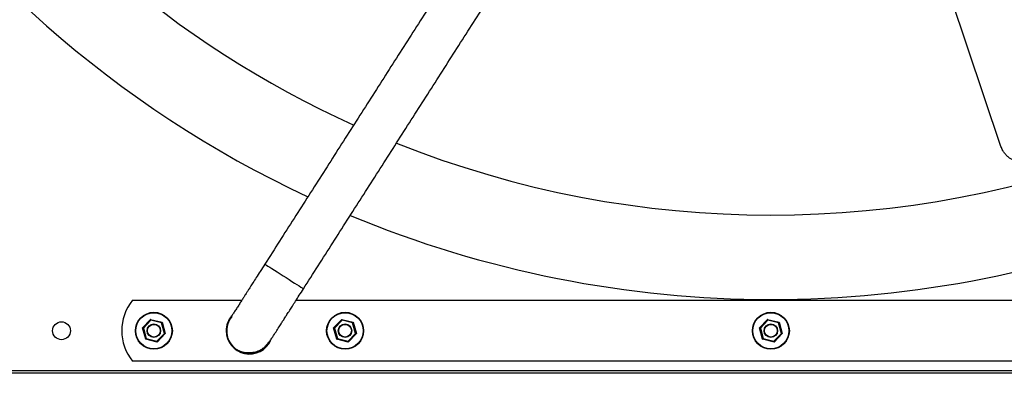
# Model space of a CAD drawing. Units: millimetres. Extents: x -2676 to 447, y 301 to 2112.
# Drawn here: x -1953 to -1341, y 301 to 521 of the extents above; entities that cross this region are included whole.
import ezdxf

# ---------------------------------------------------------------- set-up
doc = ezdxf.new("R2010")
doc.units = ezdxf.units.MM

msp = doc.modelspace()

# ---------------------------------------------------------------- linework, layer by layer
for p, q in [((-1342.76, 442.27), (-1399.76, 611.48)), ((-1883.19, 346.48), (-1815.23, 346.48)), ((-1781.44, 346.48), (-1190.62, 346.48)), ((-1877.09, 329.26), (-1871.99, 334.53)), ((-1871.83, 333.97), (-1876.53, 329.12)), ((-1871.99, 334.53), (-1864.87, 332.74)), ((-1865.28, 332.33), (-1871.83, 333.97)), ((-1863.42, 325.83), (-1865.28, 332.33)), ((-1864.87, 332.74), (-1862.86, 325.69)), ((-1758.09, 329.26), (-1752.99, 334.53)), ((-1752.83, 333.97), (-1757.53, 329.12)), ((-1752.99, 334.53), (-1745.87, 332.74)), ((-1746.28, 332.33), (-1752.83, 333.97)), ((-1744.42, 325.83), (-1746.28, 332.33)), ((-1745.87, 332.74), (-1743.86, 325.69)), ((-1493.09, 329.26), (-1487.99, 334.53)), ((-1487.83, 333.97), (-1492.53, 329.12)), ((-1487.99, 334.53), (-1480.87, 332.74)), ((-1481.28, 332.33), (-1487.83, 333.97)), ((-1479.42, 325.83), (-1481.28, 332.33)), ((-1480.87, 332.74), (-1478.86, 325.69)), ((-1875.08, 322.21), (-1877.09, 329.26)), ((-1876.53, 329.12), (-1874.68, 322.62)), ((-1868.12, 320.98), (-1863.42, 325.83)), ((-1862.86, 325.69), (-1867.96, 320.42)), ((-1756.08, 322.21), (-1758.09, 329.26)), ((-1757.53, 329.12), (-1755.68, 322.62)), ((-1749.12, 320.98), (-1744.42, 325.83)), ((-1743.86, 325.69), (-1748.96, 320.42)), ((-1491.08, 322.21), (-1493.09, 329.26)), ((-1492.53, 329.12), (-1490.68, 322.62)), ((-1484.12, 320.98), (-1479.42, 325.83)), ((-1478.86, 325.69), (-1483.96, 320.42)), ((-1867.96, 320.42), (-1875.08, 322.21)), ((-1874.68, 322.62), (-1868.12, 320.98)), ((-1748.96, 320.42), (-1756.08, 322.21)), ((-1755.68, 322.62), (-1749.12, 320.98)), ((-1483.96, 320.42), (-1491.08, 322.21)), ((-1490.68, 322.62), (-1484.12, 320.98)), ((-1088.76, 308.48), (-1883.19, 308.48)), ((-762.48, 300.98), (-2209.47, 300.98)), ((-763.03, 302.49), (-2208.93, 302.49))]:
    msp.add_line(p, q)
at = {"flags": 128}
for points in [[(-1800.9, 368.95), (-1800.84, 368.92), (-1800.51, 368.71), (-1799.9, 368.32), (-1799.01, 367.75), (-1797.87, 367.02), (-1796.51, 366.16), (-1794.97, 365.17), (-1793.27, 364.09), (-1791.47, 362.93), (-1789.6, 361.74), (-1787.72, 360.54), (-1785.86, 359.35), (-1784.08, 358.21), (-1782.42, 357.15), (-1780.92, 356.19), (-1779.62, 355.35), (-1778.54, 354.66), (-1777.72, 354.13), (-1777.17, 353.78), (-1776.91, 353.61), (-1776.89, 353.6)], [(-1871.83, 333.97), (-1871.86, 334.08), (-1871.89, 334.18), (-1871.91, 334.28), (-1871.94, 334.36), (-1871.96, 334.43), (-1871.97, 334.48), (-1871.98, 334.52), (-1871.99, 334.53)], [(-1865.28, 332.33), (-1865.21, 332.4), (-1865.14, 332.47), (-1865.07, 332.53), (-1865.02, 332.59), (-1864.97, 332.64), (-1864.93, 332.69), (-1864.9, 332.72), (-1864.88, 332.74), (-1864.87, 332.74)], [(-1752.83, 333.97), (-1752.86, 334.08), (-1752.89, 334.18), (-1752.91, 334.28), (-1752.94, 334.36), (-1752.96, 334.43), (-1752.97, 334.48), (-1752.98, 334.52), (-1752.99, 334.53)], [(-1746.28, 332.33), (-1746.21, 332.4), (-1746.14, 332.47), (-1746.07, 332.53), (-1746.02, 332.59), (-1745.97, 332.64), (-1745.93, 332.69), (-1745.9, 332.72), (-1745.88, 332.74), (-1745.87, 332.74)], [(-1487.83, 333.97), (-1487.86, 334.08), (-1487.89, 334.18), (-1487.91, 334.28), (-1487.94, 334.36), (-1487.96, 334.43), (-1487.97, 334.48), (-1487.98, 334.52), (-1487.99, 334.53)], [(-1481.28, 332.33), (-1481.21, 332.4), (-1481.14, 332.47), (-1481.07, 332.53), (-1481.02, 332.59), (-1480.97, 332.64), (-1480.93, 332.69), (-1480.9, 332.72), (-1480.88, 332.74), (-1480.87, 332.74)], [(-1876.53, 329.12), (-1876.62, 329.14), (-1876.72, 329.17), (-1876.81, 329.19), (-1876.89, 329.21), (-1876.96, 329.23), (-1877.01, 329.24), (-1877.05, 329.25), (-1877.08, 329.26), (-1877.09, 329.26)], [(-1862.86, 325.69), (-1862.87, 325.69), (-1862.9, 325.7), (-1862.94, 325.71), (-1862.99, 325.72), (-1863.06, 325.74), (-1863.14, 325.76), (-1863.23, 325.78), (-1863.33, 325.81), (-1863.42, 325.83)], [(-1757.53, 329.12), (-1757.62, 329.14), (-1757.72, 329.17), (-1757.81, 329.19), (-1757.89, 329.21), (-1757.96, 329.23), (-1758.01, 329.24), (-1758.05, 329.25), (-1758.08, 329.26), (-1758.09, 329.26)], [(-1743.86, 325.69), (-1743.87, 325.69), (-1743.9, 325.7), (-1743.94, 325.71), (-1743.99, 325.72), (-1744.06, 325.74), (-1744.14, 325.76), (-1744.23, 325.78), (-1744.33, 325.81), (-1744.42, 325.83)], [(-1492.53, 329.12), (-1492.62, 329.14), (-1492.72, 329.17), (-1492.81, 329.19), (-1492.89, 329.21), (-1492.96, 329.23), (-1493.01, 329.24), (-1493.05, 329.25), (-1493.08, 329.26), (-1493.09, 329.26)], [(-1478.86, 325.69), (-1478.87, 325.69), (-1478.9, 325.7), (-1478.94, 325.71), (-1478.99, 325.72), (-1479.06, 325.74), (-1479.14, 325.76), (-1479.23, 325.78), (-1479.33, 325.81), (-1479.42, 325.83)], [(-1875.08, 322.21), (-1875.07, 322.21), (-1875.05, 322.23), (-1875.02, 322.26), (-1874.98, 322.31), (-1874.93, 322.36), (-1874.88, 322.42), (-1874.81, 322.48), (-1874.74, 322.55), (-1874.68, 322.62)], [(-1867.96, 320.42), (-1867.97, 320.43), (-1867.97, 320.46), (-1867.99, 320.5), (-1868, 320.55), (-1868.02, 320.62), (-1868.04, 320.7), (-1868.07, 320.79), (-1868.1, 320.88), (-1868.12, 320.98)], [(-1756.08, 322.21), (-1756.07, 322.21), (-1756.05, 322.23), (-1756.02, 322.26), (-1755.98, 322.31), (-1755.93, 322.36), (-1755.88, 322.42), (-1755.81, 322.48), (-1755.74, 322.55), (-1755.68, 322.62)], [(-1748.96, 320.42), (-1748.97, 320.43), (-1748.97, 320.46), (-1748.99, 320.5), (-1749, 320.55), (-1749.02, 320.62), (-1749.04, 320.7), (-1749.07, 320.79), (-1749.1, 320.88), (-1749.12, 320.98)], [(-1491.08, 322.21), (-1491.07, 322.21), (-1491.05, 322.23), (-1491.02, 322.26), (-1490.98, 322.31), (-1490.93, 322.36), (-1490.88, 322.42), (-1490.81, 322.48), (-1490.74, 322.55), (-1490.68, 322.62)], [(-1483.96, 320.42), (-1483.97, 320.43), (-1483.97, 320.46), (-1483.99, 320.5), (-1484, 320.55), (-1484.02, 320.62), (-1484.04, 320.7), (-1484.07, 320.79), (-1484.1, 320.88), (-1484.12, 320.98)]]:
    msp.add_lwpolyline(points, dxfattribs=at)
for centre, radius in [((-1869.98, 327.48), 11.5), ((-1869.98, 327.48), 11.25), ((-1750.98, 327.48), 11.5), ((-1750.98, 327.48), 11.25), ((-1485.98, 327.48), 11.5), ((-1485.98, 327.48), 11.25), ((-1927.48, 327.48), 5.56), ((-1869.98, 327.48), 4.22), ((-1869.98, 327.48), 3.97), ((-1750.98, 327.48), 4.22), ((-1750.98, 327.48), 3.97), ((-1485.98, 327.48), 4.22), ((-1485.98, 327.48), 3.97)]:
    msp.add_circle(centre, radius)
for centre, radius, start, end in [((-1485.98, 1028.48), 681.51, 115.00573, 244.98664), ((-1485.98, 1028.48), 629, 114.3718, 245.61992), ((-1485.98, 1028.48), 629, 248.25221, 291.73944), ((-1485.98, 1028.48), 681.51, 247.41108, 292.58124), ((-1859.98, 327.48), 30, 140.70352, 219.29648), ((-1810.48, 327.48), 14.5, 139.94347, 180), ((-1810.48, 327.48), 14.25, 141.00208, 321.00194), ((-1810.47, 327.49), 14.25, 144.85112, 224.62437), ((-1810.48, 327.48), 14.5, 180, 336.096), ((-1810.47, 327.49), 14.25, 224.62422, 321.00203)]:
    msp.add_arc(centre, radius, start, end)
for points in [[(-1655.28, 597.09), (-1800.9, 368.95)], [(-1776.89, 353.6), (-1631.28, 581.73)], [(-1799.4, 318.51), (-1799.39, 318.52)]]:
    msp.add_open_spline(points, degree=1)
for points, knots in [([(-1331, 432.97), (-1331.31, 432.98), (-1332.27, 432.98), (-1333.86, 433.27), (-1335.73, 433.95), (-1337.49, 434.98), (-1339.11, 436.32), (-1340.53, 437.93), (-1341.83, 439.89), (-1342.43, 441.43), (-1342.76, 442.27)], [0, 0, 0, 0, 0.065107, 0.194799, 0.324489, 0.453954, 0.583414, 0.712081, 0.840745, 1, 1, 1, 1]), ([(-1800.9, 368.95), (-1801.86, 367.45), (-1803.66, 364.63), (-1806.14, 360.74), (-1808.22, 357.49), (-1809.9, 354.86), (-1811.21, 352.8), (-1812.17, 351.29), (-1812.96, 350.05), (-1813.75, 348.81), (-1814.72, 347.28), (-1815.93, 345.38), (-1817.31, 343.23), (-1818.76, 340.97), (-1820.15, 338.8), (-1821.17, 337.2), (-1821.81, 336.19), (-1822.13, 335.69), (-1822.12, 335.7), (-1822.11, 335.71)], [0, 0, 0, 0, 0.0873763, 0.1638517, 0.2294537, 0.2841915, 0.3280618, 0.3610495, 0.3832271, 0.4078271, 0.4444704, 0.493179, 0.5538922, 0.6264894, 0.7107915, 0.8065655, 0.8766929, 0.9517049, 1, 1, 1, 1]), ([(-1820.62, 317.48), (-1820.14, 317.05), (-1819.24, 316.22), (-1817.57, 315.27), (-1815.79, 314.58), (-1813.94, 314.13), (-1812.06, 313.91), (-1810.2, 313.9), (-1808.38, 314.06), (-1806.65, 314.4), (-1805.02, 314.86), (-1803.42, 315.62), (-1801.83, 316.68), (-1800.26, 318.09), (-1798.75, 319.81), (-1797.3, 321.74), (-1795.68, 324.14), (-1794.01, 326.8), (-1792.22, 329.62), (-1790.58, 332.21), (-1789.35, 334.12), (-1788.29, 335.75), (-1787.04, 337.71), (-1785.49, 340.13), (-1783.69, 342.95), (-1781.71, 346.06), (-1779.41, 349.66), (-1777.76, 352.24), (-1776.89, 353.6)], [0, 0, 0, 0, 0.038051, 0.073234, 0.105585, 0.135233, 0.162404, 0.187418, 0.210686, 0.232689, 0.25392, 0.275134, 0.298802, 0.334203, 0.377218, 0.422237, 0.465998, 0.534968, 0.59905, 0.650151, 0.688685, 0.712835, 0.747772, 0.793931, 0.835952, 0.884314, 0.939004, 1, 1, 1, 1])]:
    msp.add_open_spline(points, degree=3, knots=knots)

doc.saveas('drawing.dxf')
